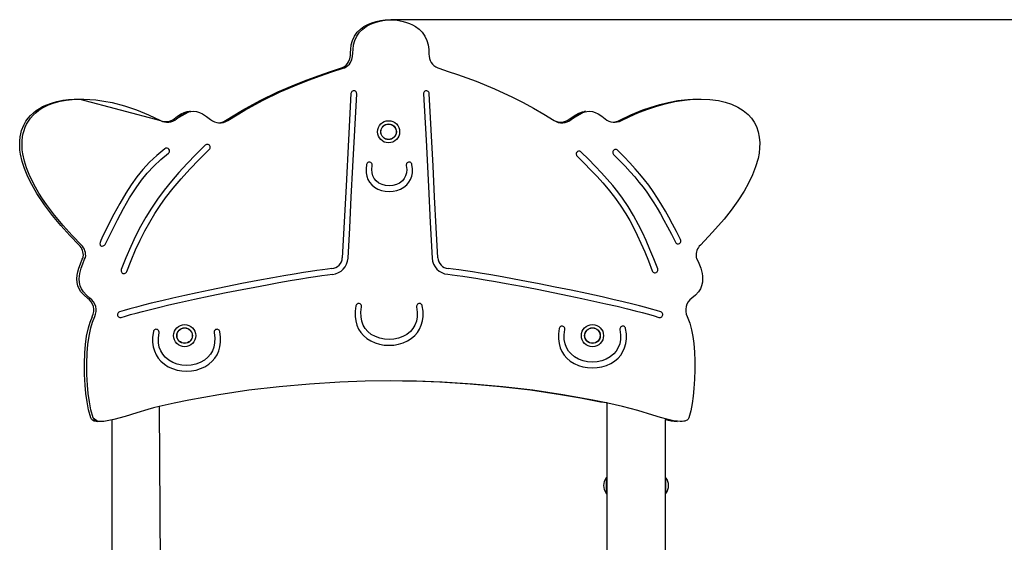
# Model space of a CAD drawing. Units: millimetres. Extents: x -14 to 65, y -24 to 98.
# Drawn here: x 36 to 50, y 91 to 98 of the extents above; entities that cross this region are included whole.
import ezdxf

# ---------------------------------------------------------------- set-up
doc = ezdxf.new("R2010")
doc.units = ezdxf.units.MM
doc.layers.add('THICK_LINE', color=7, linetype='Continuous', lineweight=25)
doc.styles.add('SLDTEXTSTYLE0', font='TXT', dxfattribs={"width": 0.605})
doc.dimstyles.new('SLDDIMSTYLE0', dxfattribs={"dimtxt": 4, "dimasz": 4, "dimexe": 0, "dimexo": 0.0625, "dimgap": 1, "dimtad": 2, "dimdec": 0, "dimlfac": 100, "dimrnd": 1e-09, "dimzin": 12, "dimdsep": 46, "dimtxsty": 'SLDTEXTSTYLE0', "dimsah": 1, "dimcen": 0.09, "dimadec": 0, "dimazin": 3, "dimtfac": 1, "dimtofl": 0, "dimtmove": 0, "dimatfit": 3, "dimfxl": 0, "dimfrac": 2, "dimtolj": 1, "dimtzin": 12, "dimarcsym": 0})

# ---------------------------------------------------------------- blocks, each defined once
blk = doc.blocks.new('_D')
at = {"layer": 'THICK_LINE'}
for p, q in [((41.504, 98.282), (59.595, 98.282)), ((57.595, 68.283), (57.595, 98.282)), ((45.038, 68.283), (59.595, 68.283))]:
    blk.add_line(p, q, dxfattribs=at)
for points in [[(57.595, 98.282), (56.979, 94.282), (58.21, 94.282)], [(57.595, 68.283), (58.21, 72.283), (56.979, 72.283)]]:
    blk.add_solid(points, dxfattribs=at)
at = {"layer": 'THICK_LINE', "insert": (52.438, 78.271), "char_height": 4, "attachment_point": 1, "rotation": 90, "style": 'SLDTEXTSTYLE0'}
blk.add_mtext('3000', dxfattribs=at)

msp = doc.modelspace()

# ---------------------------------------------------------------- linework, layer by layer
at = {"color": 7, "linetype": 'Continuous', "lineweight": 25}
for p, q in [((41.5036, 98.2816), (41.5036, 98.2816)), ((37.3108, 95.0152), (37.3108, 95.0152)), ((38.3217, 92.969), (38.4725, 68.9129)), ((44.4706, 93.0165), (44.4706, 87.6829)), ((44.4706, 93.0165), (44.4709, 68.9129)), ((37.6725, 92.7839), (37.6722, 87.8529)), ((37.6725, 92.7839), (37.6725, 87.8529)), ((45.2709, 92.7908), (45.2709, 68.9129)), ((44.4629, 91.9903), (44.4606, 91.9904)), ((44.4606, 91.9904), (44.4606, 91.7835)), ((44.4629, 91.9903), (44.4629, 91.9903)), ((45.2806, 91.9904), (45.2782, 91.9903)), ((45.2782, 91.9903), (45.2782, 91.9903)), ((45.2806, 91.7754), (45.2806, 91.9904)), ((44.4606, 91.7835), (44.4606, 91.7754)), ((44.4606, 91.7754), (44.4629, 91.7755)), ((44.4629, 91.7755), (44.4629, 91.7755)), ((45.2782, 91.7755), (45.2806, 91.7754)), ((45.2782, 91.7755), (45.2782, 91.7755))]:
    msp.add_line(p, q, dxfattribs=at)
at = {"color": 7, "linetype": 'Continuous', "lineweight": 25, "flags": 128}
for points in [[(40.9526, 97.8737), (40.9526, 97.8737), (40.9596, 97.9367), (40.9766, 97.9978), (41.0045, 98.056), (41.0424, 98.1084), (41.0846, 98.1502), (41.1324, 98.1858), (41.1858, 98.2158), (41.2425, 98.2398), (41.3012, 98.2579), (41.3621, 98.2709), (41.424, 98.2788), (41.5036, 98.2816)], [(40.9848, 97.8737), (40.9848, 97.8737), (40.9916, 97.9359), (41.0088, 97.9978), (41.0362, 98.0551), (41.0746, 98.1084), (41.1163, 98.1499), (41.1646, 98.1858), (41.2038, 98.2087), (41.2449, 98.2281), (41.2886, 98.2446), (41.3334, 98.2579), (41.3941, 98.2709), (41.4562, 98.2788), (41.5036, 98.2816)], [(41.5036, 98.2816), (41.5888, 98.2746), (41.6738, 98.2579), (41.7175, 98.245), (41.7601, 98.229), (41.8023, 98.2092), (41.8426, 98.1858), (41.8899, 98.1506), (41.9326, 98.1084), (41.97, 98.0569), (41.9984, 97.9978), (42.0152, 97.9375), (42.0224, 97.8737)], [(40.8137, 97.6152), (40.8137, 97.6152), (40.8402, 97.626), (40.8654, 97.64), (40.8882, 97.6575), (40.9069, 97.678), (40.922, 97.7013), (40.9384, 97.7441), (40.947, 97.7893), (40.9507, 97.8314), (40.9526, 97.8737)], [(40.8459, 97.6152), (40.8459, 97.6152), (40.8647, 97.6225), (40.8903, 97.6355), (40.9143, 97.6523), (40.9338, 97.6714), (40.9502, 97.6943), (40.9674, 97.7331), (40.9774, 97.7762), (40.9825, 97.8247), (40.9848, 97.8737)], [(42.0224, 97.8737), (42.0258, 97.8102), (42.0295, 97.7783), (42.0358, 97.7469), (42.0445, 97.7198), (42.0573, 97.6938), (42.0731, 97.6717), (42.093, 97.6521), (42.1198, 97.6338), (42.1499, 97.6194), (42.1613, 97.6152)], [(39.2314, 96.8972), (39.466, 97.0394), (39.7074, 97.171), (39.9521, 97.2899), (40.2025, 97.3977), (40.3536, 97.4563), (40.5061, 97.5114), (40.6599, 97.5633), (40.8137, 97.6152)], [(39.2636, 96.8972), (39.4982, 97.0394), (39.7396, 97.171), (39.9843, 97.2899), (40.2347, 97.3977), (40.3858, 97.4563), (40.5383, 97.5114), (40.6921, 97.5633), (40.8459, 97.6152)], [(42.1613, 97.6152), (42.2904, 97.5716), (42.4196, 97.5284), (42.6759, 97.4357), (42.9276, 97.3325), (43.1749, 97.2177), (43.3201, 97.1436), (43.4632, 97.0655), (43.6045, 96.9832), (43.7436, 96.8972)], [(40.9551, 97.2677), (40.9202, 96.6331), (40.8884, 95.9971), (40.8634, 95.5008), (40.8365, 95.0109)], [(40.9154, 95.0066), (40.9384, 95.4214), (40.9599, 95.8415), (40.9808, 96.2648), (41.0063, 96.765), (41.034, 97.263)], [(41.9509, 97.263), (41.9858, 96.6286), (42.0176, 95.9924), (42.0427, 95.4961), (42.0695, 95.0066)], [(42.1485, 95.0109), (42.1255, 95.426), (42.104, 95.8462), (42.0831, 96.2694), (42.0577, 96.7694), (42.0299, 97.2677)], [(37.2213, 95.1866), (37.0949, 95.3174), (36.9729, 95.4527), (36.8561, 95.593), (36.7466, 95.7379), (36.6425, 95.8939), (36.5945, 95.9751), (36.55, 96.0582), (36.508, 96.1472), (36.4713, 96.2389), (36.4408, 96.3343), (36.4186, 96.4327), (36.4104, 96.4913), (36.4063, 96.5504), (36.4068, 96.611), (36.4128, 96.6713), (36.4209, 96.7148), (36.4322, 96.7575), (36.4475, 96.8002), (36.4663, 96.8415), (36.4917, 96.8858), (36.5214, 96.9274), (36.5565, 96.9674), (36.5952, 97.0038), (36.6344, 97.0346), (36.676, 97.0622), (36.7205, 97.0872), (36.7667, 97.109), (36.8408, 97.137), (36.9171, 97.1585), (36.9969, 97.1745), (37.0776, 97.185), (37.1552, 97.1903), (37.2331, 97.1916), (38.3382, 96.8963)], [(37.2535, 95.1866), (37.1261, 95.3185), (37.0032, 95.4549), (36.8855, 95.5965), (36.7753, 95.7428), (36.7217, 95.8208), (36.6707, 95.9005), (36.6225, 95.9826), (36.578, 96.0667), (36.5369, 96.1549), (36.501, 96.2457), (36.4714, 96.3402), (36.45, 96.4377), (36.4421, 96.496), (36.4383, 96.5546), (36.4393, 96.6149), (36.4455, 96.6748), (36.4539, 96.7183), (36.4656, 96.7611), (36.4812, 96.8039), (36.5004, 96.8452), (36.5263, 96.8894), (36.5564, 96.9309), (36.5919, 96.9707), (36.631, 97.0069), (36.6706, 97.0375), (36.7124, 97.0648), (36.7573, 97.0895), (36.8037, 97.111), (36.8807, 97.1395), (36.9599, 97.161), (37.0428, 97.1767), (37.1266, 97.1865), (37.2071, 97.191), (37.2878, 97.1912), (37.3691, 97.1875), (37.4503, 97.18), (37.5626, 97.1641), (37.6743, 97.1421), (37.8441, 97.0977), (38.0112, 97.0415), (38.1766, 96.9739), (38.3382, 96.8963)], [(44.6367, 96.8963), (44.7979, 96.9737), (44.9634, 97.0414), (45.0779, 97.0812), (45.1941, 97.1157), (45.3118, 97.1445), (45.4454, 97.1694), (45.5804, 97.1855), (45.6728, 97.1909), (45.7458, 97.191)], [(44.6689, 96.8963), (44.7762, 96.9491), (44.896, 97.0021), (45.0181, 97.0496), (45.1422, 97.0913), (45.2712, 97.1275), (45.4021, 97.1564), (45.5345, 97.1773), (45.6496, 97.1882), (45.7652, 97.1916), (45.8833, 97.1863), (46.0004, 97.1706), (46.0927, 97.1495), (46.1826, 97.1196), (46.2683, 97.0798), (46.3416, 97.0339), (46.4077, 96.9783), (46.4528, 96.9281), (46.4914, 96.8724), (46.5224, 96.8125), (46.5473, 96.7415), (46.5626, 96.6674), (46.5689, 96.5922), (46.5671, 96.5199), (46.5588, 96.4479), (46.545, 96.3768), (46.5115, 96.2608), (46.4674, 96.1483), (46.4138, 96.0365), (46.3533, 95.9283), (46.2683, 95.7951), (46.1761, 95.6667), (46.0782, 95.5427), (45.9202, 95.3608), (45.7537, 95.1866)], [(38.529, 96.9203), (38.5747, 96.9559), (38.6235, 96.9871), (38.6644, 97.0067), (38.7078, 97.0196), (38.7451, 97.0238), (38.5612, 96.9203)], [(38.5612, 96.9203), (38.6209, 96.9656), (38.6533, 96.9858), (38.6874, 97.0029), (38.7214, 97.0151), (38.7577, 97.0224), (38.7948, 97.0236), (38.8328, 97.0182), (38.8748, 97.0052), (38.9155, 96.9862), (38.9726, 96.9511), (39.0267, 96.9103)], [(43.9483, 96.9103), (43.9906, 96.9428), (44.035, 96.9723), (44.0828, 96.9978), (44.1337, 97.0162), (44.175, 97.0232), (43.9805, 96.9103)], [(43.9805, 96.9103), (44.0419, 96.9561), (44.0747, 96.9768), (44.1089, 96.995), (44.1506, 97.0117), (44.1954, 97.022), (44.2325, 97.0238), (44.2704, 97.019), (44.3101, 97.0069), (44.3486, 96.9887), (44.3987, 96.9569), (44.446, 96.9203)], [(38.9549, 96.5575), (38.8257, 96.4288), (38.7055, 96.3044), (38.5936, 96.1828), (38.4892, 96.0623), (38.3916, 95.9413), (38.3001, 95.818), (38.2139, 95.6909), (38.1388, 95.5696), (38.0671, 95.4423), (37.9981, 95.3078), (37.9312, 95.1649), (37.8659, 95.0122), (37.8015, 94.8485)], [(38.3998, 96.5097), (38.2886, 96.418), (38.1881, 96.3229), (38.0967, 96.224), (38.0128, 96.1208), (37.9351, 96.0128), (37.862, 95.8995), (37.7796, 95.7585), (37.6991, 95.6087), (37.6181, 95.4494), (37.5339, 95.2797)], [(37.5791, 95.1927), (37.6655, 95.3676), (37.7485, 95.5324), (37.8307, 95.6877), (37.9149, 95.8342), (38.0037, 95.9725), (38.0784, 96.0757), (38.1589, 96.1745), (38.2465, 96.2691), (38.3424, 96.3599), (38.448, 96.4471)], [(37.8755, 94.8206), (37.936, 94.9749), (37.9973, 95.119), (38.0599, 95.2542), (38.1243, 95.3816), (38.1911, 95.5022), (38.2606, 95.6172), (38.3335, 95.7277), (38.4101, 95.8348), (38.5126, 95.9664), (38.6229, 96.0966), (38.742, 96.2277), (38.8708, 96.3618), (39.0104, 96.5012)], [(38.448, 96.4471), (38.4565, 96.4556), (38.4615, 96.4649), (38.4636, 96.4747), (38.4616, 96.4892), (38.4547, 96.5021), (38.4439, 96.5121), (38.4304, 96.5177), (38.4204, 96.5182), (38.4101, 96.5157), (38.3998, 96.5097)], [(44.0606, 96.4077), (44.1594, 96.3095), (44.2506, 96.2162), (44.335, 96.1268), (44.4131, 96.0401), (44.4856, 95.955), (44.5731, 95.8443), (44.6536, 95.7322), (44.7284, 95.6164), (44.7828, 95.5236), (44.8353, 95.4261), (44.8866, 95.3229), (44.9373, 95.2127), (44.9882, 95.0946), (45.0397, 94.9674), (45.0927, 94.8302)], [(45.1667, 94.858), (45.1128, 94.9974), (45.0604, 95.1265), (45.0087, 95.2465), (44.9571, 95.3584), (44.905, 95.4633), (44.8349, 95.5921), (44.7612, 95.7132), (44.6826, 95.8291), (44.6182, 95.9159), (44.5494, 96.0021), (44.4754, 96.0889), (44.3958, 96.1774), (44.3098, 96.2687), (44.2167, 96.3639), (44.116, 96.464)], [(44.5619, 96.4304), (44.6445, 96.3462), (44.7197, 96.2676), (44.7884, 96.1932), (44.8516, 96.1216), (44.9102, 96.0515), (44.9652, 95.9815), (45.0175, 95.9103), (45.0683, 95.8364), (45.1132, 95.7666), (45.1583, 95.6926), (45.2043, 95.6134), (45.2518, 95.5279), (45.3016, 95.4353), (45.3543, 95.3344), (45.4107, 95.2244)], [(45.4813, 95.2603), (45.4244, 95.3713), (45.3711, 95.4732), (45.3207, 95.5669), (45.2724, 95.6535), (45.2257, 95.734), (45.1657, 95.8316), (45.1055, 95.9225), (45.0436, 96.0089), (44.9856, 96.084), (44.9239, 96.1588), (44.8574, 96.2348), (44.785, 96.3137), (44.7055, 96.3969), (44.6179, 96.4861)], [(41.1693, 96.2923), (41.1619, 96.2331), (41.1632, 96.179), (41.1723, 96.1301), (41.1886, 96.0863), (41.2113, 96.0477), (41.2395, 96.0142), (41.2795, 95.9809), (41.325, 95.9549), (41.3746, 95.9364), (41.4269, 95.9253), (41.4806, 95.9215), (41.5343, 95.9253), (41.5867, 95.9364), (41.6363, 95.9549), (41.6817, 95.9809), (41.7218, 96.0142), (41.75, 96.0477), (41.7726, 96.0863), (41.7889, 96.1301), (41.7981, 96.179), (41.7993, 96.2331), (41.7919, 96.2923)], [(41.7142, 96.2771), (41.7201, 96.2243), (41.7168, 96.177), (41.7052, 96.1353), (41.6865, 96.0992), (41.6616, 96.0686), (41.6233, 96.0382), (41.5791, 96.0164), (41.5309, 96.0034), (41.4806, 95.999), (41.4304, 96.0034), (41.3821, 96.0164), (41.3379, 96.0381), (41.2997, 96.0686), (41.2748, 96.0991), (41.256, 96.1353), (41.2445, 96.177), (41.2411, 96.2243), (41.247, 96.2771)], [(37.5339, 95.2797), (37.5193, 95.2465), (37.5112, 95.2204), (37.5086, 95.2005), (37.5093, 95.1919), (37.5112, 95.1849), (37.5143, 95.1795), (37.5183, 95.1754), (37.5285, 95.1711), (37.5405, 95.171), (37.5529, 95.1741), (37.571, 95.1838), (37.576, 95.1883), (37.5791, 95.1927)], [(37.3382, 94.4569), (37.3382, 94.4569), (37.2897, 94.4962), (37.2481, 94.5425), (37.2228, 94.5833), (37.2047, 94.6278), (37.1947, 94.6737), (37.1917, 94.7206), (37.195, 94.7701), (37.2039, 94.8192), (37.217, 94.8672), (37.2393, 94.9293), (37.2661, 94.9898), (37.2747, 95.0076)], [(37.3704, 94.4569), (37.3704, 94.4569), (37.3225, 94.4957), (37.2803, 94.5425), (37.2553, 94.5827), (37.2369, 94.6278), (37.2269, 94.6731), (37.2239, 94.7206), (37.2258, 94.7574), (37.2309, 94.7939), (37.2492, 94.8672), (37.2715, 94.9292), (37.2983, 94.9898), (37.3108, 95.0152)], [(45.7002, 95.0076), (45.7318, 94.9387), (45.758, 94.8672), (45.776, 94.7955), (45.7813, 94.7582), (45.7833, 94.7206), (45.7804, 94.6742), (45.7702, 94.6278), (45.7525, 94.5839), (45.7269, 94.5425), (45.6859, 94.4968), (45.6368, 94.4569)], [(40.6936, 94.8624), (40.6328, 94.8558), (40.5629, 94.847), (40.4844, 94.8362), (40.3982, 94.8233), (40.305, 94.8087), (40.1733, 94.7869), (40.0322, 94.7626), (39.8833, 94.736), (39.6743, 94.6973), (39.4578, 94.6557), (39.2376, 94.612), (39.0174, 94.5669), (38.8437, 94.5302), (38.6743, 94.4935), (38.5111, 94.4571), (38.3561, 94.4213), (38.2111, 94.3865), (38.1055, 94.3602), (38.0082, 94.3349), (37.9201, 94.3108), (37.8423, 94.2882), (37.7755, 94.2671)], [(37.8003, 94.1922), (37.8597, 94.211), (37.9283, 94.2312), (38.0054, 94.2525), (38.0904, 94.2749), (38.1825, 94.2982), (38.3128, 94.33), (38.4526, 94.3627), (38.6003, 94.3962), (38.8079, 94.4417), (39.0231, 94.4874), (39.2423, 94.5323), (39.4617, 94.5759), (39.6347, 94.6093), (39.8036, 94.6411), (39.9664, 94.6707), (40.1211, 94.6979), (40.2658, 94.7223), (40.3712, 94.7392), (40.4684, 94.754), (40.5564, 94.7665), (40.6343, 94.7765), (40.701, 94.7838)], [(42.2839, 94.7838), (42.344, 94.7773), (42.4133, 94.7686), (42.4911, 94.7577), (42.5766, 94.745), (42.6692, 94.7304), (42.8001, 94.7088), (42.9404, 94.6846), (43.0885, 94.6581), (43.2965, 94.6195), (43.512, 94.5781), (43.7312, 94.5346), (43.9505, 94.4897), (44.1234, 94.4533), (44.292, 94.4167), (44.4544, 94.3805), (44.6086, 94.345), (44.7527, 94.3105), (44.8577, 94.2844), (44.9543, 94.2593), (45.0416, 94.2354), (45.1187, 94.213), (45.1847, 94.1922)], [(45.2095, 94.2671), (45.1494, 94.2861), (45.0801, 94.3065), (45.0023, 94.3281), (44.9167, 94.3507), (44.8239, 94.3742), (44.6928, 94.4061), (44.5523, 94.4391), (44.4038, 94.4728), (44.1952, 94.5186), (43.979, 94.5645), (43.7588, 94.6097), (43.5385, 94.6535), (43.3646, 94.687), (43.195, 94.7189), (43.0314, 94.7487), (42.8759, 94.776), (42.7303, 94.8005), (42.6241, 94.8175), (42.5262, 94.8324), (42.4375, 94.845), (42.3589, 94.855), (42.2914, 94.8624)], [(41.0229, 94.3506), (41.0128, 94.2759), (41.0122, 94.2068), (41.0203, 94.1432), (41.0364, 94.0851), (41.0598, 94.0325), (41.0899, 93.9855), (41.1257, 93.944), (41.1739, 93.9026), (41.2279, 93.8687), (41.2866, 93.8424), (41.3487, 93.8236), (41.4132, 93.8123), (41.4788, 93.8085), (41.5444, 93.8123), (41.6089, 93.8236), (41.671, 93.8424), (41.7297, 93.8687), (41.7837, 93.9026), (41.8319, 93.944), (41.8678, 93.9855), (41.8978, 94.0325), (41.9212, 94.0851), (41.9374, 94.1432), (41.9455, 94.2068), (41.9449, 94.2759), (41.9347, 94.3506)], [(41.857, 94.3354), (41.866, 94.264), (41.8644, 94.1987), (41.8532, 94.1396), (41.8334, 94.0868), (41.8059, 94.0401), (41.7716, 93.9997), (41.723, 93.9594), (41.6678, 93.9281), (41.6076, 93.9057), (41.544, 93.8923), (41.4788, 93.8878), (41.4136, 93.8923), (41.3501, 93.9057), (41.2899, 93.9281), (41.2347, 93.9594), (41.1861, 93.9997), (41.1518, 94.0401), (41.1243, 94.0868), (41.1045, 94.1396), (41.0933, 94.1987), (41.0917, 94.264), (41.1007, 94.3354)], [(37.3816, 92.8121), (37.3517, 92.9222), (37.3307, 93.0345), (37.3163, 93.1482), (37.3062, 93.2622), (37.2979, 93.4091), (37.2961, 93.5563), (37.3011, 93.7034), (37.3104, 93.819), (37.3259, 93.9339), (37.3495, 94.0473), (37.3727, 94.1265), (37.4038, 94.2029)], [(37.4139, 92.8121), (37.384, 92.9222), (37.3629, 93.0345), (37.3485, 93.1482), (37.3384, 93.2622), (37.3301, 93.4091), (37.3283, 93.5563), (37.3333, 93.7034), (37.3426, 93.819), (37.3581, 93.9339), (37.3817, 94.0473), (37.4049, 94.1265), (37.436, 94.2029)], [(45.5712, 94.2029), (45.5712, 94.2029), (45.6068, 94.1146), (45.6324, 94.0223), (45.6503, 93.9279), (45.6629, 93.8329), (45.6733, 93.7134), (45.6783, 93.5936), (45.6786, 93.4736), (45.6741, 93.3434), (45.6647, 93.2134), (45.6542, 93.1118), (45.64, 93.0105), (45.6204, 92.9103), (45.5933, 92.8121)], [(38.2417, 93.9963), (38.2316, 93.9216), (38.2309, 93.8524), (38.239, 93.7888), (38.2552, 93.7307), (38.2786, 93.6782), (38.3086, 93.6312), (38.3445, 93.5897), (38.3927, 93.5483), (38.4467, 93.5144), (38.5054, 93.488), (38.5675, 93.4692), (38.632, 93.4579), (38.6976, 93.4542), (38.7632, 93.4579), (38.8276, 93.4692), (38.8898, 93.488), (38.9484, 93.5144), (39.0025, 93.5483), (39.0507, 93.5897), (39.0866, 93.6312), (39.1166, 93.6782), (39.14, 93.7307), (39.1561, 93.7888), (39.1643, 93.8524), (39.1636, 93.9216), (39.1535, 93.9963)], [(39.0758, 93.9811), (39.0847, 93.9096), (39.0832, 93.8443), (39.072, 93.7853), (39.0521, 93.7324), (39.0246, 93.6858), (38.9904, 93.6454), (38.9418, 93.6051), (38.8865, 93.5737), (38.8263, 93.5514), (38.7628, 93.5379), (38.6976, 93.5335), (38.6324, 93.5379), (38.5689, 93.5514), (38.5087, 93.5738), (38.4534, 93.6051), (38.4048, 93.6454), (38.3706, 93.6858), (38.3431, 93.7324), (38.3232, 93.7853), (38.312, 93.8443), (38.3104, 93.9096), (38.3194, 93.9811)], [(43.8146, 94.0404), (43.8044, 93.9657), (43.8038, 93.8966), (43.8119, 93.833), (43.828, 93.7749), (43.8515, 93.7223), (43.8815, 93.6753), (43.9173, 93.6338), (43.9655, 93.5924), (44.0196, 93.5585), (44.0782, 93.5322), (44.1404, 93.5134), (44.2048, 93.5021), (44.2704, 93.4983), (44.336, 93.5021), (44.4005, 93.5134), (44.4626, 93.5322), (44.5213, 93.5585), (44.5753, 93.5924), (44.6236, 93.6338), (44.6594, 93.6753), (44.6894, 93.7223), (44.7129, 93.7749), (44.729, 93.833), (44.7371, 93.8966), (44.7365, 93.9657), (44.7263, 94.0404)], [(44.6486, 94.0252), (44.6576, 93.9537), (44.656, 93.8885), (44.6448, 93.8294), (44.625, 93.7766), (44.5975, 93.7299), (44.5632, 93.6895), (44.5146, 93.6492), (44.4594, 93.6179), (44.3992, 93.5955), (44.3356, 93.5821), (44.2704, 93.5776), (44.2053, 93.5821), (44.1417, 93.5955), (44.0815, 93.6179), (44.0263, 93.6492), (43.9777, 93.6895), (43.9434, 93.7299), (43.9159, 93.7766), (43.8961, 93.8294), (43.8849, 93.8885), (43.8833, 93.9538), (43.8923, 94.0252)], [(41.5034, 93.3195), (41.1523, 93.3146), (40.8011, 93.3017), (40.3845, 93.2761), (39.9685, 93.2391), (39.554, 93.1904), (39.1408, 93.1295), (38.7302, 93.056), (38.5256, 93.0142), (38.3217, 92.969)], [(44.6854, 92.969), (44.4818, 93.0142), (44.2775, 93.0559), (43.8664, 93.1295), (43.4535, 93.1904), (43.0387, 93.2391), (42.623, 93.2761), (42.206, 93.3017), (41.8551, 93.3146), (41.5037, 93.3195)], [(44.4706, 93.0165), (44.3814, 93.0285), (44.1083, 93.0819), (43.8342, 93.1295), (43.4212, 93.1904), (43.0065, 93.2391), (42.5906, 93.2761), (42.1738, 93.3017), (41.8228, 93.3146), (41.6606, 93.3168)], [(38.3217, 92.969), (38.2439, 92.9494), (38.1666, 92.9275), (38.0127, 92.8807), (37.8558, 92.8325), (37.6973, 92.789), (37.6083, 92.7705), (37.5627, 92.7643), (37.5168, 92.7621), (37.4897, 92.7636), (37.4626, 92.769), (37.4382, 92.7802), (37.4247, 92.7922), (37.4139, 92.8121)], [(45.5933, 92.8121), (45.5933, 92.8121), (45.5842, 92.7944), (45.571, 92.7816), (45.5589, 92.7745), (45.5409, 92.768), (45.5243, 92.7646), (45.5032, 92.7624), (45.4753, 92.7622), (45.4375, 92.7651), (45.3852, 92.7729), (45.3113, 92.7887), (45.2055, 92.8167), (45.1004, 92.8479), (44.8939, 92.9116), (44.7901, 92.9421), (44.6854, 92.969)], [(37.4139, 92.8121), (37.4846, 92.7621), (37.4572, 92.7636), (37.4304, 92.769), (37.406, 92.7802), (37.3925, 92.7922), (37.3816, 92.8121)]]:
    msp.add_lwpolyline(points, dxfattribs=at)
at = {"color": 7, "linetype": 'Continuous', "lineweight": 25}
for centre, radius in [((41.4714, 96.7416), 0.1521), ((41.4714, 96.7416), 0.1075), ((41.4714, 96.7416), 0.105), ((38.6714, 93.9416), 0.1521), ((38.6714, 93.9416), 0.1075), ((38.6714, 93.9416), 0.105), ((44.2714, 93.9416), 0.1521), ((44.2714, 93.9416), 0.1075), ((44.2714, 93.9416), 0.105)]:
    msp.add_circle(centre, radius, dxfattribs=at)
for centre, radius, start, end in [((40.9946, 97.2658), 0.0395, 355.95096, 177.31553), ((41.9904, 97.2658), 0.0395, 2.68447, 184.04904), ((38.4319, 97.0734), 0.2004, 242.11985, 310.16461), ((38.4122, 97.0787), 0.1968, 247.9418, 306.39692), ((39.1542, 97.066), 0.2012, 230.68069, 302.9523), ((39.1279, 97.05), 0.1846, 272.69863, 304.09944), ((43.853, 97.066), 0.2012, 237.04781, 309.3192), ((43.8352, 97.0697), 0.1954, 242.02211, 305.34405), ((44.5752, 97.0734), 0.2003, 229.83343, 297.88211), ((44.5487, 97.0592), 0.1852, 273.08991, 298.37954), ((38.983, 96.5297), 0.0395, 313.83499, 135.21121), ((44.088, 96.4362), 0.0395, 44.78978, 226.16301), ((44.5896, 96.4586), 0.0395, 44.1446, 225.53539), ((41.2083, 96.2852), 0.0396, 348.26487, 169.63859), ((41.753, 96.2852), 0.0396, 10.36106, 191.7352), ((37.0825, 95.045), 0.1982, 354.22634, 45.56929), ((37.1128, 95.0443), 0.2001, 351.65089, 45.32945), ((45.4462, 95.2419), 0.0396, 206.27736, 27.6438), ((45.8938, 95.0446), 0.1995, 134.60681, 185.59756), ((37.23, 95.0298), 0.05, 333.57789, 354.60274), ((40.679, 95.0194), 0.1577, 275.30421, 356.89591), ((40.6791, 95.0194), 0.2367, 275.31227, 356.88493), ((42.3058, 95.0194), 0.2366, 183.11298, 264.68983), ((42.306, 95.0194), 0.1577, 183.10541, 264.69447), ((45.745, 95.0298), 0.05, 185.39726, 206.42211), ((37.8384, 94.8341), 0.0395, 158.68525, 340.04571), ((45.1298, 94.8437), 0.0395, 199.95308, 21.30807), ((37.2218, 94.2914), 0.2023, 334.06116, 54.90047), ((37.2541, 94.2914), 0.2023, 334.05577, 54.90586), ((41.0619, 94.3435), 0.0396, 348.27733, 169.63931), ((41.8958, 94.3435), 0.0396, 10.35696, 191.72805), ((45.7531, 94.2914), 0.2023, 125.09298, 205.94539), ((37.7875, 94.2295), 0.0395, 107.62048, 288.96328), ((45.1975, 94.2295), 0.0395, 251.03672, 72.37952), ((38.2806, 93.9891), 0.0396, 348.2759, 169.63117), ((39.1145, 93.9891), 0.0396, 10.3635, 191.73053), ((43.8535, 94.0333), 0.0396, 348.26943, 169.63571), ((44.6874, 94.0333), 0.0396, 10.36375, 191.73028), ((41.4714, 93.2695), 0.05, 89.82946, 90.17054), ((41.5036, 93.2695), 0.05, 89.82946, 90.17054), ((45.4933, 93.601), 0.8402, 254.64619, 266.00601), ((44.5987, 91.8829), 0.175, 142.09996, 217.90004), ((45.1425, 91.8829), 0.175, 322.09996, 37.90004)]:
    msp.add_arc(centre, radius, start, end, dxfattribs=at)

# ---------------------------------------------------------------- dimensions: what is measured, and where the dimension line sits
at = {"layer": 'THICK_LINE'}
dim = msp.add_linear_dim(base=(57.5945, 98.2816), p1=(45.0384, 68.2829), p2=(41.5036, 98.2816), angle=90, dimstyle='SLDDIMSTYLE0', dxfattribs=at)
dim.commit()
dim.dimension.update_dxf_attribs({"geometry": '_D', "text_midpoint": (57.5945, 83.2822), "dimtype": 160})

doc.saveas('drawing.dxf')
